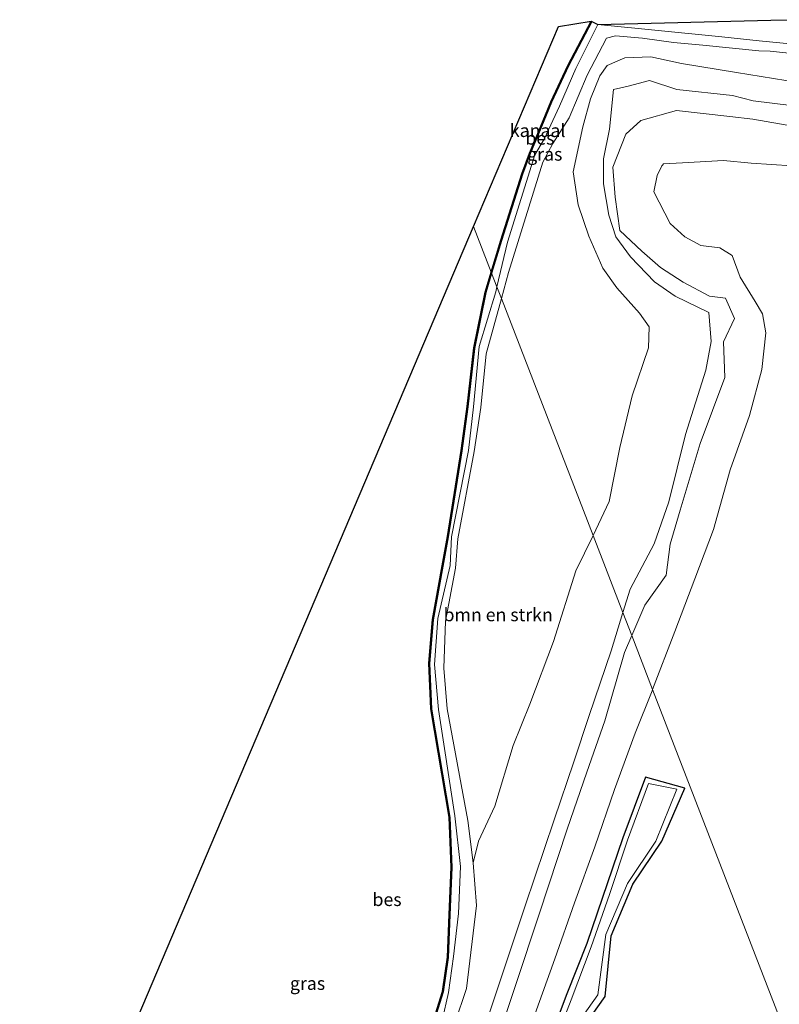
# Model space of a CAD drawing. Units: metres. Extents: x 79998 to 86369, y 401143 to 406253.
# Drawn here: x 80213 to 80359, y 401697 to 401887 of the extents above; entities that cross this region are included whole.
import ezdxf
from ezdxf.enums import TextEntityAlignment as Align

# ---------------------------------------------------------------- set-up
doc = ezdxf.new("R2010")
doc.units = ezdxf.units.M
for name, color, linetype, lineweight in [('B-ME-GR-BOMENSTRUIKEN-GV-B6', 93, 'Continuous', 18), ('B-ME-GW-KRUINLIJN-L-B1', 93, 'Continuous', 18), ('B-ME-GW-TEENLIJN-L-B1', 93, 'Continuous', 18), ('B-ME-IE-GRASLAND-GV-B6', 93, 'Continuous', 18), ('B-ME-IE-HULPGEOMETRIE-L-B1', 53, 'Continuous', 18), ('B-ME-OG-WATER-GV-B6', 153, 'Continuous', 18)]:
    doc.layers.add(name, color=color, linetype=linetype, lineweight=lineweight)
for name, color, linetype in [('B-ME-GW-INSTEEKWATERGANG-L-B1', 10, 'Continuous'), ('B-ME-KG-KADASTRAAL-OPNAMEDTMGRENS-L-B1', 10, 'Continuous'), ('B-ME-OB-BESCHOEIING-GV-B6', 10, 'Continuous')]:
    doc.layers.add(name, color=color, linetype=linetype)
doc.styles.add('NLCS-ISO', font='NLCS-ISO.TTF')

msp = doc.modelspace()

# ---------------------------------------------------------------- linework, layer by layer
at = {"layer": 'B-ME-GR-BOMENSTRUIKEN-GV-B6'}
for points in [[(80365.254, 401874.195, 3.608), (80351.002, 401876.505, 3.372), (80340.391, 401878.221, 3.096), (80334.539, 401879.537, 2.617), (80329.502, 401879.328, 2.418), (80326.136, 401877.875, 2.287), (80324.675, 401875.878, 2.305), (80322.909, 401871.434, 2.283), (80321.462, 401866.093, 2.232), (80319.59, 401857.401, 2.016), (80320.565, 401851.058, 1.887), (80322.568, 401845.041, 1.815), (80325.271, 401838.877, 2.06), (80327.955, 401835.154, 2.099), (80332.312, 401830.279, 2.35), (80334.21, 401827.609, 2.5), (80334.043, 401823.586, 2.411), (80330.954, 401814.332, 2.409), (80328.569, 401804.424, 2.338), (80326.518, 401794.022, 2.336), (80323.392, 401787.5282, 2.3004), (80305.7742, 401833.0571, 1.3897), (80307.159, 401838.078, 1.257), (80313.757, 401859.273, 1.433), (80315.693, 401862.885, 1.83), (80318.775, 401867.783, 1.83), (80322.237, 401876.031, 1.849), (80325.991, 401883.122, 1.845), (80327.726, 401883.588, 1.871), (80332.918, 401883.144, 2.264), (80338.868, 401882.308, 2.61), (80344.535, 401881.768, 2.624), (80355.271, 401880.688, 2.647), (80357.441, 401880.639, 2.569), (80365.327, 401879.779, 2.795)], [(80365.152, 401869.722, 4.786), (80354.176, 401871.096, 4.639), (80350.225, 401872.075, 4.443), (80339.5, 401873.251, 4.43), (80334.28, 401874.977, 4.155), (80330.164, 401873.924, 4.085), (80327.346, 401873.258, 3.723), (80326.589, 401865.628, 3.541), (80325.406, 401859.905, 3.347), (80325.378, 401855.123, 3.284), (80326.414, 401849.078, 3.314), (80327.794, 401844.911, 3.33), (80330.599, 401841.111, 3.293), (80335.213, 401836.303, 3.383), (80339.181, 401833.499, 3.527), (80345.681, 401830.359, 3.775), (80346.126, 401824.813, 3.869), (80345.09, 401819.279, 3.956), (80341.203, 401806.911, 3.884), (80337.993, 401793.974, 3.958), (80335.15, 401785.928, 3.778), (80330.515, 401777.205, 3.862), (80329.1278, 401772.7054, 3.8916), (80323.392, 401787.5282, 2.3004), (80326.518, 401794.022, 2.336), (80328.569, 401804.424, 2.338), (80330.954, 401814.332, 2.409), (80334.043, 401823.586, 2.411), (80334.21, 401827.609, 2.5), (80332.312, 401830.279, 2.35), (80327.955, 401835.154, 2.099), (80325.271, 401838.877, 2.06), (80322.568, 401845.041, 1.815), (80320.565, 401851.058, 1.887), (80319.59, 401857.401, 2.016), (80321.462, 401866.093, 2.232), (80322.909, 401871.434, 2.283), (80324.675, 401875.878, 2.305), (80326.136, 401877.875, 2.287), (80329.502, 401879.328, 2.418), (80334.539, 401879.537, 2.617), (80340.391, 401878.221, 3.096), (80351.002, 401876.505, 3.372), (80365.254, 401874.195, 3.608)], [(80361.807, 401866.195, 4.73), (80354.127, 401867.538, 4.816), (80349.702, 401868.041, 4.661), (80339.426, 401869.226, 4.519), (80332.622, 401867.307, 4.28), (80329.681, 401864.666, 3.721), (80327.203, 401858.309, 3.432), (80327.655, 401852.546, 3.288), (80328.575, 401846.175, 3.556), (80332.778, 401842.145, 3.491), (80336.375, 401839.013, 3.54), (80340.754, 401836.182, 3.694), (80345.788, 401833.509, 3.855), (80348.879, 401833.112, 3.805), (80350.58, 401829.202, 3.93), (80348.489, 401824.724, 3.986), (80348.745, 401817.856, 3.841), (80343.987, 401805.192, 4.016), (80340.129, 401792.398, 3.929), (80338.223, 401785.872, 3.898), (80337.486, 401779.854, 3.669), (80333.344, 401774.141, 3.851), (80330.8359, 401768.2913, 3.8702), (80329.1278, 401772.7054, 3.8916), (80330.515, 401777.205, 3.862), (80335.15, 401785.928, 3.778), (80337.993, 401793.974, 3.958), (80341.203, 401806.911, 3.884), (80345.09, 401819.279, 3.956), (80346.126, 401824.813, 3.869), (80345.681, 401830.359, 3.775), (80339.181, 401833.499, 3.527), (80335.213, 401836.303, 3.383), (80330.599, 401841.111, 3.293), (80327.794, 401844.911, 3.33), (80326.414, 401849.078, 3.314), (80325.378, 401855.123, 3.284), (80325.406, 401859.905, 3.347), (80326.589, 401865.628, 3.541), (80327.346, 401873.258, 3.723), (80330.164, 401873.924, 4.085), (80334.28, 401874.977, 4.155), (80339.5, 401873.251, 4.43), (80350.225, 401872.075, 4.443), (80354.176, 401871.096, 4.639), (80365.152, 401869.722, 4.786)], [(80330.8359, 401768.2913, 3.8702), (80333.344, 401774.141, 3.851), (80337.486, 401779.854, 3.669), (80338.223, 401785.872, 3.898), (80340.129, 401792.398, 3.929), (80343.987, 401805.192, 4.016), (80348.745, 401817.856, 3.841), (80348.489, 401824.724, 3.986), (80350.58, 401829.202, 3.93), (80348.879, 401833.112, 3.805), (80345.788, 401833.509, 3.855), (80340.754, 401836.182, 3.694), (80336.375, 401839.013, 3.54), (80332.778, 401842.145, 3.491), (80328.575, 401846.175, 3.556), (80327.655, 401852.546, 3.288), (80327.203, 401858.309, 3.432), (80329.681, 401864.666, 3.721), (80332.622, 401867.307, 4.28), (80339.426, 401869.226, 4.519), (80349.702, 401868.041, 4.661), (80354.127, 401867.538, 4.816), (80361.807, 401866.195, 4.73)], [(80361.628, 401858.585, 0.507), (80353.8, 401859.063, 0.683), (80348.472, 401859.606, 0.772), (80340.583, 401859.176, 0.944), (80336.872, 401858.991, 0.689), (80336.861, 401858.833, 0.627), (80336.628, 401858.556, 0.555), (80335.735, 401856.697, 0.616), (80335.113, 401853.606, 0.605), (80338.215, 401847.505, 0.754), (80341.033, 401844.924, 0.982), (80344.155, 401843.255, 0.79), (80347.813, 401842.842, 0.964), (80350.18, 401841.324, 0.72), (80351.728, 401837.194, 0.773), (80354.559, 401832.504, 0.588), (80356.02, 401830.127, 0.508), (80356.635, 401826.501, 0.42), (80355.896, 401819.435, 0.334), (80353.511, 401810.602, 0.278), (80349.803, 401800.104, 0.388), (80346.576, 401788.648, 0.25), (80342.976, 401779.171, 0.361), (80339.132, 401769.054, 0.321), (80334.8496, 401757.919, 0.4167), (80330.8359, 401768.2913, 3.8702)], [(80323.392, 401787.5282, 2.3004), (80320.107, 401780.704, 2.263), (80315.777, 401767.15, 2.266), (80311.239, 401755.094, 2.122), (80308.041, 401747.122, 2.014), (80304.516, 401735.461, 1.928), (80301.363, 401728.716, 1.858), (80300.349, 401724.604, 1.607), (80299.31, 401732.689, 1.045), (80295.32, 401754.187, 1.277), (80294.688, 401762.02, 1.161), (80294.992, 401771.018, 1.267), (80296.923, 401781.214, 1.64), (80297.409, 401786.859, 1.401), (80300.564, 401803.673, 1.031), (80301.813, 401812.111, 1.435), (80302.85, 401822.455, 1.67), (80305.7742, 401833.0571, 1.3897), (80323.392, 401787.5282, 2.3004)], [(80294.549, 401687.079, 1.902), (80299.0489, 401700.4226, 1.8229), (80300.959, 401716.401, 1.737), (80300.349, 401724.604, 1.607), (80301.363, 401728.716, 1.858), (80304.516, 401735.461, 1.928), (80308.041, 401747.122, 2.014), (80311.239, 401755.094, 2.122), (80315.777, 401767.15, 2.266), (80320.107, 401780.704, 2.263), (80323.392, 401787.5282, 2.3004), (80329.1278, 401772.7054, 3.8916)], [(80329.1278, 401772.7054, 3.8916), (80326.859, 401765.346, 3.94), (80322.621, 401752.922, 3.795), (80319.688, 401743.977, 3.801), (80315.896, 401732.842, 3.619), (80310.344, 401716.298, 3.674), (80300.837, 401687.883, 3.605)], [(80300.837, 401687.883, 3.605), (80310.344, 401716.298, 3.674), (80315.896, 401732.842, 3.619), (80319.688, 401743.977, 3.801), (80322.621, 401752.922, 3.795), (80326.859, 401765.346, 3.94), (80329.1278, 401772.7054, 3.8916), (80330.8359, 401768.2913, 3.8702)], [(80304.022, 401687.459, 3.582), (80313.036, 401714.695, 3.606), (80318.4, 401731.056, 3.672), (80322.217, 401742.004, 3.802), (80325.675, 401751.911, 3.819), (80329.432, 401765.017, 3.881), (80330.8359, 401768.2913, 3.8702), (80334.8496, 401757.919, 0.4167)], [(80330.8359, 401768.2913, 3.8702), (80329.432, 401765.017, 3.881), (80325.675, 401751.911, 3.819), (80322.217, 401742.004, 3.802), (80318.4, 401731.056, 3.672), (80313.036, 401714.695, 3.606), (80304.022, 401687.459, 3.582)], [(80334.8496, 401757.919, 0.4167), (80334.745, 401757.647, 0.419), (80331.487, 401749.523, 0.523), (80327.525, 401738.704, 0.59), (80323.761, 401727.652, 0.814), (80319.858, 401716.886, 0.859), (80316.038, 401706.097, 0.917), (80316.027, 401706.151, 0.867), (80312.228, 401695.425, 0.83)]]:
    msp.add_polyline3d(points, dxfattribs=at)
at = {"layer": 'B-ME-GW-INSTEEKWATERGANG-L-B1'}
for points in [[(80333.5155, 401741.051, 0.42), (80329.106, 401729.395, 0.436), (80322.186, 401709.054, 0.657), (80318.338, 401699.426, 0.566), (80314.542, 401689.215, 0.594)], [(80319.341, 401689.869, -0.156), (80325.756, 401698.867, -0.168), (80326.902, 401710.564, -0.165), (80331.058, 401720.45, -0.159), (80336.648, 401728.723, -0.164), (80341.0534, 401738.9444, -0.122), (80333.5155, 401741.051, 0.42)]]:
    msp.add_polyline3d(points, dxfattribs=at)
at = {"layer": 'B-ME-GW-KRUINLIJN-L-B1'}
for points in [[(80305.7742, 401833.0571, 1.3897), (80307.159, 401838.078, 1.257), (80313.757, 401859.273, 1.433), (80315.693, 401862.885, 1.83), (80318.775, 401867.783, 1.83), (80322.237, 401876.031, 1.849), (80325.991, 401883.122, 1.845), (80327.726, 401883.588, 1.871), (80332.918, 401883.144, 2.264), (80338.868, 401882.308, 2.61), (80344.535, 401881.768, 2.624), (80355.271, 401880.688, 2.647), (80357.441, 401880.639, 2.569), (80365.327, 401879.779, 2.795)], [(80365.152, 401869.722, 4.786), (80354.176, 401871.096, 4.639), (80350.225, 401872.075, 4.443), (80339.5, 401873.251, 4.43), (80334.28, 401874.977, 4.155), (80330.164, 401873.924, 4.085), (80327.346, 401873.258, 3.723), (80326.589, 401865.628, 3.541), (80325.406, 401859.905, 3.347), (80325.378, 401855.123, 3.284), (80326.414, 401849.078, 3.314), (80327.794, 401844.911, 3.33), (80330.599, 401841.111, 3.293), (80335.213, 401836.303, 3.383), (80339.181, 401833.499, 3.527), (80345.681, 401830.359, 3.775), (80346.126, 401824.813, 3.869), (80345.09, 401819.279, 3.956), (80341.203, 401806.911, 3.884), (80337.993, 401793.974, 3.958), (80335.15, 401785.928, 3.778), (80330.515, 401777.205, 3.862), (80329.1278, 401772.7054, 3.8916)], [(80361.807, 401866.195, 4.73), (80354.127, 401867.538, 4.816), (80349.702, 401868.041, 4.661), (80339.426, 401869.226, 4.519), (80332.622, 401867.307, 4.28), (80329.681, 401864.666, 3.721), (80327.203, 401858.309, 3.432), (80327.655, 401852.546, 3.288), (80328.575, 401846.175, 3.556), (80332.778, 401842.145, 3.491), (80336.375, 401839.013, 3.54), (80340.754, 401836.182, 3.694), (80345.788, 401833.509, 3.855), (80348.879, 401833.112, 3.805), (80350.58, 401829.202, 3.93), (80348.489, 401824.724, 3.986), (80348.745, 401817.856, 3.841), (80343.987, 401805.192, 4.016), (80340.129, 401792.398, 3.929), (80338.223, 401785.872, 3.898), (80337.486, 401779.854, 3.669), (80333.344, 401774.141, 3.851), (80330.8359, 401768.2913, 3.8702)], [(80299.31, 401732.689, 1.045), (80295.32, 401754.187, 1.277), (80294.688, 401762.02, 1.161), (80294.992, 401771.018, 1.267), (80296.923, 401781.214, 1.64), (80297.409, 401786.859, 1.401), (80300.564, 401803.673, 1.031), (80301.813, 401812.111, 1.435), (80302.85, 401822.455, 1.67), (80305.7742, 401833.0571, 1.3897)], [(80329.1278, 401772.7054, 3.8916), (80326.859, 401765.346, 3.94), (80322.621, 401752.922, 3.795), (80319.688, 401743.977, 3.801), (80315.896, 401732.842, 3.619), (80310.344, 401716.298, 3.674), (80300.837, 401687.883, 3.605), (80296.099, 401674.404, 3.442), (80292.544, 401664.746, 3.476), (80288.183, 401653.404, 3.503), (80282.146, 401638.493, 3.633), (80277.404, 401627.056, 3.429), (80274.055, 401617.025, 3.439), (80270.44, 401607.047, 3.543), (80265.8801, 401596.1026, 3.5478)], [(80330.8359, 401768.2913, 3.8702), (80329.432, 401765.017, 3.881), (80325.675, 401751.911, 3.819), (80322.217, 401742.004, 3.802), (80318.4, 401731.056, 3.672), (80313.036, 401714.695, 3.606), (80304.022, 401687.459, 3.582), (80299.098, 401672.901, 3.534), (80295.787, 401663.841, 3.59), (80291.768, 401650.533, 3.61), (80286.453, 401636.359, 3.691), (80281.916, 401624.588, 3.652), (80277.507, 401614.174, 3.389), (80274.3, 401606.119, 3.64), (80270.068, 401595.229, 3.585), (80269.663, 401594.103, 3.558), (80268.565, 401590.949, 3.603), (80267.612, 401589.918, 3.659), (80259.969, 401581.977, 3.566), (80258.521, 401581.613, 3.458)], [(80299.31, 401732.689, 1.045), (80300.349, 401724.604, 1.607), (80300.959, 401716.401, 1.737), (80299.0489, 401700.4226, 1.8229), (80294.549, 401687.079, 1.902)]]:
    msp.add_polyline3d(points, dxfattribs=at)
at = {"layer": 'B-ME-GW-TEENLIJN-L-B1'}
for points in [[(80508.504, 401863.824, 1.546), (80507.807, 401865.001, 1.348), (80501.886, 401866.612, 1.184), (80488.236, 401867.883, 1.249), (80476.121, 401869.552, 1.126), (80465.516, 401870.216, 1.296), (80452.48, 401871.826, 1.225), (80437.81, 401873.194, 1.309), (80424.496, 401874.765, 1.415), (80414.756, 401875.933, 1.601), (80401.459, 401877.462, 1.699), (80382.41, 401879.686, 1.538), (80369.263, 401881.266, 1.487), (80355.382, 401882.588, 1.532), (80348.191, 401883.351, 1.538), (80324.335, 401885.766, 0.557), (80320.075, 401877.286, 0.493), (80316.94, 401870.051, 0.437), (80314.013, 401863.736, 0.509), (80312.213, 401860.669, 0.308), (80306.945, 401843.9, 0.304), (80304.8976, 401835.3223, 0.0253)], [(80365.254, 401874.195, 3.608), (80351.002, 401876.505, 3.372), (80340.391, 401878.221, 3.096), (80334.539, 401879.537, 2.617), (80329.502, 401879.328, 2.418), (80326.136, 401877.875, 2.287), (80324.675, 401875.878, 2.305), (80322.909, 401871.434, 2.283), (80321.462, 401866.093, 2.232), (80319.59, 401857.401, 2.016), (80320.565, 401851.058, 1.887), (80322.568, 401845.041, 1.815), (80325.271, 401838.877, 2.06), (80327.955, 401835.154, 2.099), (80332.312, 401830.279, 2.35), (80334.21, 401827.609, 2.5), (80334.043, 401823.586, 2.411), (80330.954, 401814.332, 2.409), (80328.569, 401804.424, 2.338), (80326.518, 401794.022, 2.336), (80323.392, 401787.5282, 2.3004)], [(80361.628, 401858.585, 0.507), (80353.8, 401859.063, 0.683), (80348.472, 401859.606, 0.772), (80340.583, 401859.176, 0.944), (80336.872, 401858.991, 0.689), (80336.861, 401858.833, 0.627), (80336.628, 401858.556, 0.555), (80335.735, 401856.697, 0.616), (80335.113, 401853.606, 0.605), (80338.215, 401847.505, 0.754), (80341.033, 401844.924, 0.982), (80344.155, 401843.255, 0.79), (80347.813, 401842.842, 0.964), (80350.18, 401841.324, 0.72), (80351.728, 401837.194, 0.773), (80354.559, 401832.504, 0.588), (80356.02, 401830.127, 0.508), (80356.635, 401826.501, 0.42), (80355.896, 401819.435, 0.334), (80353.511, 401810.602, 0.278), (80349.803, 401800.104, 0.388), (80346.576, 401788.648, 0.25), (80342.976, 401779.171, 0.361), (80339.132, 401769.054, 0.321), (80334.8496, 401757.919, 0.4167)], [(80304.8976, 401835.3223, 0.0253), (80304.698, 401834.33, 0.108), (80301.503, 401823.845, 0.74), (80300.397, 401812.278, 0.28), (80299.455, 401803.87, 0.296), (80296.157, 401787.255, 0.384), (80295.911, 401781.735, 0.272), (80293.522, 401771.573, -0.003), (80292.885, 401762.698, 0.054), (80293.7, 401754.039, 0.118), (80296.824, 401733.606, 0.28), (80297.877, 401723.859, 0.227), (80297.488, 401714.846, 0.356), (80296.549, 401706.552, 0.188), (80295.571, 401699.673, -0.046), (80294.407, 401694.267, 0.265)], [(80323.392, 401787.5282, 2.3004), (80320.107, 401780.704, 2.263), (80315.777, 401767.15, 2.266), (80311.239, 401755.094, 2.122), (80308.041, 401747.122, 2.014), (80304.516, 401735.461, 1.928), (80301.363, 401728.716, 1.858), (80300.349, 401724.604, 1.607)], [(80334.8496, 401757.919, 0.4167), (80334.745, 401757.647, 0.419), (80331.487, 401749.523, 0.523), (80327.525, 401738.704, 0.59), (80323.761, 401727.652, 0.814), (80319.858, 401716.886, 0.859), (80316.038, 401706.097, 0.917), (80316.027, 401706.151, 0.867), (80312.228, 401695.425, 0.83), (80308.13, 401685.074, 1.008), (80304.308, 401673.916, 0.902), (80300.801, 401663.807, 1.134), (80297.833, 401654.437, 1.095), (80294.039, 401644.45, 1.19), (80290.594, 401634.722, 1.296), (80286.2, 401624.281, 1.433), (80282.994, 401613.983, 1.239), (80281.465, 401608.577, 1.213), (80283.418, 401605.811, 0.905), (80285.764, 401605.304, 0.653), (80289.13, 401606.09, 0.449)]]:
    msp.add_polyline3d(points, dxfattribs=at)
at = {"layer": 'B-ME-IE-GRASLAND-GV-B6'}
for points in [[(80324.335, 401885.766, 0.557), (80320.075, 401877.286, 0.493), (80316.94, 401870.051, 0.437), (80314.013, 401863.736, 0.509), (80312.213, 401860.669, 0.308), (80306.945, 401843.9, 0.304), (80304.8976, 401835.3223, 0.0253), (80303.8926, 401837.9195, 0.1545), (80305.81, 401844.198, 0.092), (80309.805, 401856.964, 0.074), (80311.308, 401860.936, 0.148), (80312.908, 401864.729, 0.134), (80315.429, 401870.789, 0.117), (80318.647, 401877.785, 0.131), (80323.159, 401886.319, 0.107), (80324.335, 401885.766, 0.557)], [(80369.263, 401881.266, 1.487), (80355.382, 401882.588, 1.532), (80348.191, 401883.351, 1.538), (80324.335, 401885.766, 0.557), (80357.5894, 401886.6125, 1.504), (80374.741, 401886.673, 1.5)], [(80365.327, 401879.779, 2.795), (80357.441, 401880.639, 2.569), (80355.271, 401880.688, 2.647), (80344.535, 401881.768, 2.624), (80338.868, 401882.308, 2.61), (80332.918, 401883.144, 2.264), (80327.726, 401883.588, 1.871), (80325.991, 401883.122, 1.845), (80322.237, 401876.031, 1.849), (80318.775, 401867.783, 1.83), (80315.693, 401862.885, 1.83), (80313.757, 401859.273, 1.433), (80307.159, 401838.078, 1.257), (80305.7742, 401833.0571, 1.3897), (80304.8976, 401835.3223, 0.0253), (80306.945, 401843.9, 0.304), (80312.213, 401860.669, 0.308), (80314.013, 401863.736, 0.509), (80316.94, 401870.051, 0.437), (80320.075, 401877.286, 0.493), (80324.335, 401885.766, 0.557), (80348.191, 401883.351, 1.538), (80355.382, 401882.588, 1.532), (80369.263, 401881.266, 1.487)], [(80378.1762, 401645.9523, 0.4317), (80334.8496, 401757.919, 0.4167), (80339.132, 401769.054, 0.321), (80342.976, 401779.171, 0.361), (80346.576, 401788.648, 0.25), (80349.803, 401800.104, 0.388), (80353.511, 401810.602, 0.278), (80355.896, 401819.435, 0.334), (80356.635, 401826.501, 0.42), (80356.02, 401830.127, 0.508), (80354.559, 401832.504, 0.588), (80351.728, 401837.194, 0.773), (80350.18, 401841.324, 0.72), (80347.813, 401842.842, 0.964), (80344.155, 401843.255, 0.79), (80341.033, 401844.924, 0.982), (80338.215, 401847.505, 0.754), (80335.113, 401853.606, 0.605), (80335.735, 401856.697, 0.616), (80336.628, 401858.556, 0.555), (80336.861, 401858.833, 0.627), (80336.872, 401858.991, 0.689), (80340.583, 401859.176, 0.944), (80348.472, 401859.606, 0.772), (80353.8, 401859.063, 0.683), (80361.628, 401858.585, 0.507)], [(80292.896, 401694.438, 0.177), (80294.578, 401699.768, 0.118), (80295.527, 401706.398, 0.09), (80295.862, 401714.554, 0.12), (80296.251, 401723.659, 0.12), (80295.848, 401733.294, 0.238), (80292.305, 401754.136, 0.126), (80291.956, 401762.884, 0.107), (80292.672, 401771.292, 0.176), (80294.519, 401781.605, 0.212), (80295.539, 401787.238, 0.232), (80298.16, 401803.776, 0.121), (80299.304, 401812.22, 0.079), (80300.622, 401823.486, 0.242), (80302.772, 401834.25, 0.191), (80303.8926, 401837.9195, 0.1545), (80304.8976, 401835.3223, 0.0253)], [(80294.407, 401694.267, 0.265), (80295.571, 401699.673, -0.046), (80296.549, 401706.552, 0.188), (80297.488, 401714.846, 0.356), (80297.877, 401723.859, 0.227), (80296.824, 401733.606, 0.28), (80293.7, 401754.039, 0.118), (80292.885, 401762.698, 0.054), (80293.522, 401771.573, -0.003), (80295.911, 401781.735, 0.272), (80296.157, 401787.255, 0.384), (80299.455, 401803.87, 0.296), (80300.397, 401812.278, 0.28), (80301.503, 401823.845, 0.74), (80304.698, 401834.33, 0.108), (80304.8976, 401835.3223, 0.0253), (80305.7742, 401833.0571, 1.3897), (80302.85, 401822.455, 1.67), (80301.813, 401812.111, 1.435), (80300.564, 401803.673, 1.031), (80297.409, 401786.859, 1.401), (80296.923, 401781.214, 1.64), (80294.992, 401771.018, 1.267), (80294.688, 401762.02, 1.161), (80295.32, 401754.187, 1.277), (80299.31, 401732.689, 1.045), (80300.349, 401724.604, 1.607), (80300.959, 401716.401, 1.737), (80299.0489, 401700.4226, 1.8229), (80294.549, 401687.079, 1.902)], [(80304.8976, 401835.3223, 0.0253), (80304.698, 401834.33, 0.108), (80301.503, 401823.845, 0.74), (80300.397, 401812.278, 0.28), (80299.455, 401803.87, 0.296), (80296.157, 401787.255, 0.384), (80295.911, 401781.735, 0.272), (80293.522, 401771.573, -0.003), (80292.885, 401762.698, 0.054), (80293.7, 401754.039, 0.118), (80296.824, 401733.606, 0.28), (80297.877, 401723.859, 0.227), (80297.488, 401714.846, 0.356), (80296.549, 401706.552, 0.188), (80295.571, 401699.673, -0.046), (80294.407, 401694.267, 0.265)], [(80312.228, 401695.425, 0.83), (80316.027, 401706.151, 0.867), (80316.038, 401706.097, 0.917), (80319.858, 401716.886, 0.859), (80323.761, 401727.652, 0.814), (80327.525, 401738.704, 0.59), (80331.487, 401749.523, 0.523), (80334.745, 401757.647, 0.419), (80334.8496, 401757.919, 0.4167)], [(80334.8496, 401757.919, 0.4167), (80378.1762, 401645.9523, 0.4317)], [(80314.542, 401689.215, 0.594), (80318.338, 401699.426, 0.566), (80322.186, 401709.054, 0.657), (80329.106, 401729.395, 0.436), (80333.5155, 401741.051, 0.42)], [(80319.341, 401689.869, -0.156), (80325.756, 401698.867, -0.168), (80326.902, 401710.564, -0.165), (80331.058, 401720.45, -0.159), (80336.648, 401728.723, -0.164), (80341.0534, 401738.9444, -0.122), (80333.5155, 401741.051, 0.42), (80329.106, 401729.395, 0.436), (80322.186, 401709.054, 0.657), (80318.338, 401699.426, 0.566), (80314.542, 401689.215, 0.594)], [(80333.5155, 401741.051, 0.42), (80341.0534, 401738.9444, -0.122), (80336.648, 401728.723, -0.164), (80331.058, 401720.45, -0.159), (80326.902, 401710.564, -0.165), (80325.756, 401698.867, -0.168), (80319.341, 401689.869, -0.156)], [(80334.092, 401739.822, -0.155), (80330.014, 401728.911, -0.1899), (80326.568, 401718.487, -0.177), (80323.018, 401708.421, -0.0499), (80319.199, 401698.233, -0.111), (80315.297, 401688.168, -0.178)], [(80317.987, 401690.24, -0.158), (80324.323, 401699.205, -0.177), (80325.877, 401710.828, -0.1899), (80330.051, 401720.6, -0.1899), (80335.465, 401728.741, -0.1899), (80339.486, 401738.714, -0.188), (80334.092, 401739.822, -0.155)]]:
    msp.add_polyline3d(points, dxfattribs=at)
at = {"layer": 'B-ME-IE-HULPGEOMETRIE-L-B1'}
msp.add_polyline3d([(80378.1762, 401645.9523, 0.4317), (80334.8496, 401757.919, 0.4167), (80330.8359, 401768.2913, 3.8702), (80329.1278, 401772.7054, 3.8916), (80323.392, 401787.5282, 2.3004), (80305.7742, 401833.0571, 1.3897), (80304.8976, 401835.3223, 0.0253), (80303.8926, 401837.9195, 0.1545), (80303.8082, 401838.1376, -0.0086), (80300.4166, 401846.9024, -0.0834)], dxfattribs=at)
at = {"layer": 'B-ME-KG-KADASTRAAL-OPNAMEDTMGRENS-L-B1'}
for points in [[(80300.4166, 401846.9024, -0.0834), (80316.7762, 401885.395, -0.093), (80323.03, 401886.391, -0.023), (80323.159, 401886.319, 0.107), (80324.335, 401885.766, 0.557), (80357.5894, 401886.6125, 1.504), (80374.741, 401886.673, 1.5)], [(80197.6344, 401605.0654, -0.023), (80300.4166, 401846.9024, -0.0834)]]:
    msp.add_polyline3d(points, dxfattribs=at)
at = {"layer": 'B-ME-OB-BESCHOEIING-GV-B6'}
for points in [[(80323.159, 401886.319, 0.107), (80318.647, 401877.785, 0.131), (80315.429, 401870.789, 0.117), (80312.908, 401864.729, 0.134), (80311.308, 401860.936, 0.148), (80309.805, 401856.964, 0.074), (80305.81, 401844.198, 0.092), (80303.8926, 401837.9195, 0.1545), (80303.8082, 401838.1376, -0.0086), (80305.681, 401844.27, -0.008), (80309.676, 401857.036, -0.026), (80311.179, 401861.008, -0.022), (80312.779, 401864.801, -0.016), (80315.3, 401870.861, -0.023), (80318.518, 401877.857, -0.019), (80323.03, 401886.391, -0.023), (80323.159, 401886.319, 0.107)], [(80292.767, 401694.51, -0.023), (80294.449, 401699.84, -0.082), (80295.398, 401706.47, -0.01), (80295.733, 401714.626, -0.02), (80296.122, 401723.731, -0.01), (80295.719, 401733.366, -0.018), (80292.176, 401754.208, -0.014), (80291.827, 401762.956, -0.023), (80292.543, 401771.364, -0.024), (80294.39, 401781.677, -0.012), (80295.41, 401787.31, -0.022), (80298.031, 401803.848, -0.019), (80299.175, 401812.292, -0.021), (80300.493, 401823.558, -0.022), (80302.643, 401834.322, -0.009), (80303.8082, 401838.1376, -0.0086), (80303.8926, 401837.9195, 0.1545)], [(80303.8926, 401837.9195, 0.1545), (80302.772, 401834.25, 0.191), (80300.622, 401823.486, 0.242), (80299.304, 401812.22, 0.079), (80298.16, 401803.776, 0.121), (80295.539, 401787.238, 0.232), (80294.519, 401781.605, 0.212), (80292.672, 401771.292, 0.176), (80291.956, 401762.884, 0.107), (80292.305, 401754.136, 0.126), (80295.848, 401733.294, 0.238), (80296.251, 401723.659, 0.12), (80295.862, 401714.554, 0.12), (80295.527, 401706.398, 0.09), (80294.578, 401699.768, 0.118), (80292.896, 401694.438, 0.177)]]:
    msp.add_polyline3d(points, dxfattribs=at)
at = {"layer": 'B-ME-OG-WATER-GV-B6'}
for points in [[(80323.03, 401886.391, -0.023), (80318.518, 401877.857, -0.019), (80315.3, 401870.861, -0.023), (80312.779, 401864.801, -0.016), (80311.179, 401861.008, -0.022), (80309.676, 401857.036, -0.026), (80305.681, 401844.27, -0.008), (80303.8082, 401838.1376, -0.0086), (80300.4166, 401846.9024, -0.0834), (80316.7762, 401885.395, -0.093), (80323.03, 401886.391, -0.023)], [(80197.6344, 401605.0654, -0.023), (80300.4166, 401846.9024, -0.0834), (80303.8082, 401838.1376, -0.0086)], [(80303.8082, 401838.1376, -0.0086), (80302.643, 401834.322, -0.009), (80300.493, 401823.558, -0.022), (80299.175, 401812.292, -0.021), (80298.031, 401803.848, -0.019), (80295.41, 401787.31, -0.022), (80294.39, 401781.677, -0.012), (80292.543, 401771.364, -0.024), (80291.827, 401762.956, -0.023), (80292.176, 401754.208, -0.014), (80295.719, 401733.366, -0.018), (80296.122, 401723.731, -0.01), (80295.733, 401714.626, -0.02), (80295.398, 401706.47, -0.01), (80294.449, 401699.84, -0.082), (80292.767, 401694.51, -0.023)], [(80315.297, 401688.168, -0.178), (80319.199, 401698.233, -0.111), (80323.018, 401708.421, -0.0499), (80326.568, 401718.487, -0.177), (80330.014, 401728.911, -0.1899), (80334.092, 401739.822, -0.155)], [(80334.092, 401739.822, -0.155), (80339.486, 401738.714, -0.188), (80335.465, 401728.741, -0.1899), (80330.051, 401720.6, -0.1899), (80325.877, 401710.828, -0.1899), (80324.323, 401699.205, -0.177), (80317.987, 401690.24, -0.158)]]:
    msp.add_polyline3d(points, dxfattribs=at)

# ---------------------------------------------------------------- texts
at = {"layer": 'B-ME-GR-BOMENSTRUIKEN-GV-B6', "ltscale": 0.2, "style": 'NLCS-ISO'}
msp.add_text('bmn en strkn', height=2.5, dxfattribs=at).set_placement((80305.1484, 401772.2732), align=Align.MIDDLE_CENTER)
at = {"layer": 'B-ME-IE-GRASLAND-GV-B6', "ltscale": 0.2, "style": 'NLCS-ISO'}
for p in [(80314.1138, 401860.8206), (80268.4833, 401701.4062)]:
    msp.add_text('gras', height=2.5, dxfattribs=at).set_placement(p, align=Align.MIDDLE_CENTER)
at = {"layer": 'B-ME-OB-BESCHOEIING-GV-B6', "ltscale": 0.2, "style": 'NLCS-ISO'}
for p in [(80313.1817, 401863.9012), (80283.7767, 401717.5307)]:
    msp.add_text('bes', height=2.5, dxfattribs=at).set_placement(p, align=Align.MIDDLE_CENTER)
at = {"layer": 'B-ME-OG-WATER-GV-B6', "ltscale": 0.2, "style": 'NLCS-ISO'}
msp.add_text('kanaal', height=2.5, dxfattribs=at).set_placement((80312.7449, 401865.3682), align=Align.MIDDLE_CENTER)

doc.saveas('drawing.dxf')
